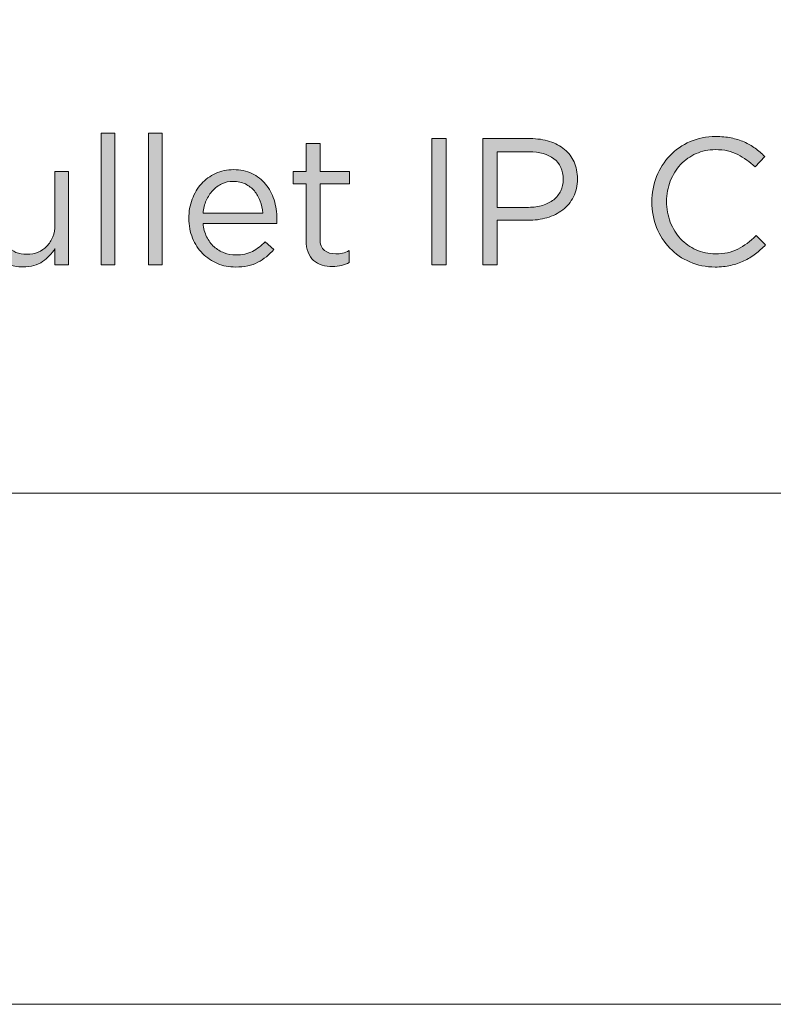
# Model space of a CAD drawing. Units: inches. Extents: x 0 to 16.5, y 0 to 11.7.
# Drawn here: x 12.1 to 12.8, y 0 to 0.9 of the extents above; entities that cross this region are included whole.
import ezdxf

# ---------------------------------------------------------------- set-up
doc = ezdxf.new("R2010")
doc.units = ezdxf.units.IN
doc.header["$MEASUREMENT"] = 0
doc.layers.add('Layer 1', color=7, linetype='Continuous', lineweight=0)

# ---------------------------------------------------------------- blocks, each defined once
blk = doc.blocks.new('Block_8')
at = {"layer": 'Layer 1'}
blk.add_lwpolyline([(0, 0), (16.53542, 0), (16.53542, 11.69292), (0, 11.69292)], close=True, dxfattribs=at)
blk = doc.blocks.new('Block_12')
at = {"layer": 'Layer 1', "true_color": 0x000000, "transparency": 33554687}
h = blk.add_hatch(color=18, dxfattribs=at)
h.dxf.hatch_style = 2
edge = h.paths.add_edge_path()
edge.add_spline(control_points=[(12.2113, 0.68334), (12.2113, 0.68334), (12.2113, 0.805), (12.2113, 0.805), (12.2113, 0.805), (12.22413, 0.805), (12.22413, 0.805), (12.22413, 0.805), (12.22413, 0.68334), (12.22413, 0.68334), (12.22413, 0.68334), (12.2113, 0.68334), (12.2113, 0.68334)], knot_values=[0, 0, 0, 0, 1, 1, 1, 2, 2, 2, 3, 3, 3, 4, 4, 4, 4], degree=3, periodic=0)
h = blk.add_hatch(color=18, dxfattribs=at)
h.dxf.hatch_style = 2
edge = h.paths.add_edge_path()
edge.add_spline(control_points=[(12.25514, 0.68334), (12.25514, 0.68334), (12.25514, 0.805), (12.25514, 0.805), (12.25514, 0.805), (12.26797, 0.805), (12.26797, 0.805), (12.26797, 0.805), (12.26797, 0.68334), (12.26797, 0.68334), (12.26797, 0.68334), (12.25514, 0.68334), (12.25514, 0.68334)], knot_values=[0, 0, 0, 0, 1, 1, 1, 2, 2, 2, 3, 3, 3, 4, 4, 4, 4], degree=3, periodic=0)
h = blk.add_hatch(color=18, dxfattribs=at)
h.dxf.hatch_style = 2
edge = h.paths.add_edge_path()
edge.add_spline(control_points=[(12.81637, 0.69341), (12.81308, 0.69092), (12.80956, 0.68877), (12.80579, 0.687), (12.802, 0.68522), (12.79795, 0.68384), (12.79362, 0.68283), (12.78928, 0.68183), (12.78445, 0.68134), (12.77912, 0.68134), (12.77067, 0.68134), (12.7629, 0.68289), (12.75578, 0.68601), (12.74867, 0.68911), (12.7425, 0.69336), (12.73728, 0.69876), (12.73206, 0.70414), (12.72797, 0.7105), (12.72503, 0.71784), (12.72209, 0.72517), (12.72062, 0.73306), (12.72062, 0.74151), (12.72062, 0.74984), (12.72209, 0.75766), (12.72503, 0.765), (12.72797, 0.77234), (12.73206, 0.77875), (12.73728, 0.78425), (12.7425, 0.78975), (12.74873, 0.79408), (12.75595, 0.79725), (12.76317, 0.80042), (12.77106, 0.802), (12.77962, 0.802), (12.78495, 0.802), (12.78975, 0.80155), (12.79403, 0.80067), (12.79831, 0.79978), (12.80229, 0.79853), (12.80595, 0.79692), (12.80961, 0.7953), (12.813, 0.79336), (12.81612, 0.79108), (12.81923, 0.7888), (12.82222, 0.78628), (12.82511, 0.7835), (12.82511, 0.7835), (12.81612, 0.77383), (12.81612, 0.77383), (12.81112, 0.7785), (12.80576, 0.78234), (12.80004, 0.78533), (12.79431, 0.78833), (12.78745, 0.78984), (12.77945, 0.78984), (12.773, 0.78984), (12.76704, 0.78861), (12.76153, 0.78617), (12.75604, 0.78372), (12.75125, 0.78034), (12.74721, 0.776), (12.74314, 0.77167), (12.73998, 0.76659), (12.7377, 0.76076), (12.73542, 0.75492), (12.73428, 0.74862), (12.73428, 0.74183), (12.73428, 0.73505), (12.73542, 0.72872), (12.7377, 0.72283), (12.73998, 0.71695), (12.74314, 0.71183), (12.74721, 0.70751), (12.75125, 0.70317), (12.75604, 0.69975), (12.76153, 0.69725), (12.76704, 0.69476), (12.773, 0.69351), (12.77945, 0.69351), (12.78745, 0.69351), (12.79434, 0.69497), (12.80012, 0.69792), (12.80589, 0.70086), (12.81156, 0.705), (12.81711, 0.71034), (12.81711, 0.71034), (12.82578, 0.70184), (12.82578, 0.70184), (12.82278, 0.69873), (12.81965, 0.69592), (12.81637, 0.69341)], knot_values=[0, 0, 0, 0, 1, 1, 1, 2, 2, 2, 3, 3, 3, 4, 4, 4, 5, 5, 5, 6, 6, 6, 7, 7, 7, 8, 8, 8, 9, 9, 9, 10, 10, 10, 11, 11, 11, 12, 12, 12, 13, 13, 13, 14, 14, 14, 15, 15, 15, 16, 16, 16, 17, 17, 17, 18, 18, 18, 19, 19, 19, 20, 20, 20, 21, 21, 21, 22, 22, 22, 23, 23, 23, 24, 24, 24, 25, 25, 25, 26, 26, 26, 27, 27, 27, 28, 28, 28, 29, 29, 29, 30, 30, 30, 30], degree=3, periodic=0)
h = blk.add_hatch(color=18, dxfattribs=at)
h.dxf.hatch_style = 2
edge = h.paths.add_edge_path()
edge.add_spline(control_points=[(12.4138, 0.70783), (12.4138, 0.7025), (12.41513, 0.69878), (12.41781, 0.69667), (12.42046, 0.69455), (12.42396, 0.69351), (12.4283, 0.69351), (12.43053, 0.69351), (12.4326, 0.69373), (12.43456, 0.69417), (12.4365, 0.69461), (12.43857, 0.69539), (12.4408, 0.69651), (12.4408, 0.69651), (12.4408, 0.68551), (12.4408, 0.68551), (12.43857, 0.68429), (12.43621, 0.68336), (12.43372, 0.68275), (12.43122, 0.68214), (12.42841, 0.68183), (12.42531, 0.68183), (12.42186, 0.68183), (12.41863, 0.68228), (12.41564, 0.68317), (12.41264, 0.68405), (12.41005, 0.68548), (12.40788, 0.68742), (12.40572, 0.68936), (12.40403, 0.69189), (12.4028, 0.695), (12.40157, 0.69811), (12.40097, 0.70184), (12.40097, 0.70616), (12.40097, 0.70616), (12.40097, 0.75817), (12.40097, 0.75817), (12.40097, 0.75817), (12.38897, 0.75817), (12.38897, 0.75817), (12.38897, 0.75817), (12.38897, 0.7695), (12.38897, 0.7695), (12.38897, 0.7695), (12.40097, 0.7695), (12.40097, 0.7695), (12.40097, 0.7695), (12.40097, 0.79551), (12.40097, 0.79551), (12.40097, 0.79551), (12.4138, 0.79551), (12.4138, 0.79551), (12.4138, 0.79551), (12.4138, 0.7695), (12.4138, 0.7695), (12.4138, 0.7695), (12.44113, 0.7695), (12.44113, 0.7695), (12.44113, 0.7695), (12.44113, 0.75817), (12.44113, 0.75817), (12.44113, 0.75817), (12.4138, 0.75817), (12.4138, 0.75817), (12.4138, 0.75817), (12.4138, 0.70783), (12.4138, 0.70783)], knot_values=[0, 0, 0, 0, 1, 1, 1, 2, 2, 2, 3, 3, 3, 4, 4, 4, 5, 5, 5, 6, 6, 6, 7, 7, 7, 8, 8, 8, 9, 9, 9, 10, 10, 10, 11, 11, 11, 12, 12, 12, 13, 13, 13, 14, 14, 14, 15, 15, 15, 16, 16, 16, 17, 17, 17, 18, 18, 18, 19, 19, 19, 20, 20, 20, 21, 21, 21, 22, 22, 22, 22], degree=3, periodic=0)
h = blk.add_hatch(color=18, dxfattribs=at)
h.dxf.hatch_style = 2
edge = h.paths.add_edge_path()
edge.add_spline(control_points=[(12.53029, 0.80001), (12.53029, 0.80001), (12.53029, 0.68334), (12.53029, 0.68334), (12.53029, 0.68334), (12.51713, 0.68334), (12.51713, 0.68334), (12.51713, 0.68334), (12.51713, 0.80001), (12.51713, 0.80001), (12.51713, 0.80001), (12.53029, 0.80001), (12.53029, 0.80001)], knot_values=[0, 0, 0, 0, 1, 1, 1, 2, 2, 2, 3, 3, 3, 4, 4, 4, 4], degree=3, periodic=0)
h = blk.add_hatch(color=18, dxfattribs=at)
h.dxf.hatch_style = 2
edge = h.paths.add_edge_path()
edge.add_spline(control_points=[(12.63002, 0.78141), (12.62428, 0.7857), (12.61667, 0.78784), (12.6072, 0.78784), (12.6072, 0.78784), (12.57762, 0.78784), (12.57762, 0.78784), (12.57762, 0.78784), (12.57762, 0.7365), (12.57762, 0.7365), (12.57762, 0.7365), (12.60654, 0.7365), (12.60654, 0.7365), (12.61133, 0.7365), (12.6157, 0.73711), (12.61966, 0.73834), (12.62362, 0.73956), (12.62701, 0.74131), (12.62986, 0.74358), (12.63269, 0.74586), (12.63486, 0.74859), (12.63637, 0.75175), (12.63787, 0.75492), (12.63863, 0.75845), (12.63863, 0.76234), (12.63863, 0.77078), (12.63576, 0.77714), (12.63002, 0.78141)], knot_values=[0, 0, 0, 0, 1, 1, 1, 2, 2, 2, 3, 3, 3, 4, 4, 4, 5, 5, 5, 6, 6, 6, 7, 7, 7, 8, 8, 8, 9, 9, 9, 9], degree=3, periodic=0)
edge = h.paths.add_edge_path()
edge.add_spline(control_points=[(12.64813, 0.74618), (12.64568, 0.74139), (12.64237, 0.73739), (12.63821, 0.73417), (12.63405, 0.73094), (12.62918, 0.72853), (12.62363, 0.72692), (12.61807, 0.7253), (12.61218, 0.7245), (12.60596, 0.7245), (12.60596, 0.7245), (12.57762, 0.7245), (12.57762, 0.7245), (12.57762, 0.7245), (12.57762, 0.68334), (12.57762, 0.68334), (12.57762, 0.68334), (12.56447, 0.68334), (12.56447, 0.68334), (12.56447, 0.68334), (12.56447, 0.80001), (12.56447, 0.80001), (12.56447, 0.80001), (12.60813, 0.80001), (12.60813, 0.80001), (12.61468, 0.80001), (12.62065, 0.79914), (12.62604, 0.79742), (12.63143, 0.79569), (12.63604, 0.79325), (12.63988, 0.79008), (12.6437, 0.78692), (12.64665, 0.78303), (12.64871, 0.77842), (12.65077, 0.7738), (12.65179, 0.76861), (12.65179, 0.76283), (12.65179, 0.7565), (12.65057, 0.75095), (12.64813, 0.74618)], knot_values=[0, 0, 0, 0, 1, 1, 1, 2, 2, 2, 3, 3, 3, 4, 4, 4, 5, 5, 5, 6, 6, 6, 7, 7, 7, 8, 8, 8, 9, 9, 9, 10, 10, 10, 11, 11, 11, 12, 12, 12, 13, 13, 13, 13], degree=3, periodic=0)
h = blk.add_hatch(color=18, dxfattribs=at)
h.dxf.hatch_style = 2
edge = h.paths.add_edge_path()
edge.add_spline(control_points=[(12.16863, 0.7695), (12.16863, 0.7695), (12.1813, 0.7695), (12.1813, 0.7695), (12.1813, 0.7695), (12.1813, 0.68334), (12.1813, 0.68334), (12.1813, 0.68334), (12.16863, 0.68334), (12.16863, 0.68334), (12.16863, 0.68334), (12.16863, 0.69834), (12.16863, 0.69834), (12.16574, 0.69367), (12.16197, 0.6897), (12.15731, 0.68641), (12.15264, 0.68315), (12.14658, 0.6815), (12.13913, 0.6815), (12.13391, 0.6815), (12.12927, 0.68233), (12.12522, 0.684), (12.12116, 0.68567), (12.11772, 0.68803), (12.1149, 0.69108), (12.11206, 0.69415), (12.10989, 0.69778), (12.10838, 0.702), (12.10689, 0.70622), (12.10613, 0.7109), (12.10613, 0.716), (12.10613, 0.716), (12.10613, 0.7695), (12.10613, 0.7695), (12.10613, 0.7695), (12.11898, 0.7695), (12.11898, 0.7695), (12.11898, 0.7695), (12.11898, 0.71917), (12.11898, 0.71917), (12.11898, 0.71117), (12.12103, 0.70483), (12.12514, 0.70017), (12.12925, 0.6955), (12.13515, 0.69317), (12.14281, 0.69317), (12.14647, 0.69317), (12.14989, 0.69381), (12.15306, 0.69508), (12.15622, 0.69636), (12.15895, 0.6982), (12.16123, 0.70059), (12.16349, 0.70298), (12.16531, 0.70584), (12.16664, 0.70917), (12.16797, 0.7125), (12.16863, 0.71617), (12.16863, 0.72017), (12.16863, 0.72017), (12.16863, 0.7695), (12.16863, 0.7695)], knot_values=[0, 0, 0, 0, 1, 1, 1, 2, 2, 2, 3, 3, 3, 4, 4, 4, 5, 5, 5, 6, 6, 6, 7, 7, 7, 8, 8, 8, 9, 9, 9, 10, 10, 10, 11, 11, 11, 12, 12, 12, 13, 13, 13, 14, 14, 14, 15, 15, 15, 16, 16, 16, 17, 17, 17, 18, 18, 18, 19, 19, 19, 20, 20, 20, 20], degree=3, periodic=0)
h = blk.add_hatch(color=18, dxfattribs=at)
h.dxf.hatch_style = 2
edge = h.paths.add_edge_path()
edge.add_spline(control_points=[(12.3608, 0.73117), (12.36046, 0.73505), (12.35966, 0.73878), (12.35838, 0.74234), (12.35712, 0.74589), (12.35536, 0.749), (12.3531, 0.75167), (12.35083, 0.75434), (12.34806, 0.75647), (12.34481, 0.75808), (12.34155, 0.7597), (12.33777, 0.7605), (12.33346, 0.7605), (12.3297, 0.7605), (12.32623, 0.75975), (12.32303, 0.75825), (12.31982, 0.75675), (12.317, 0.75469), (12.31458, 0.75209), (12.31215, 0.74947), (12.31015, 0.74639), (12.30861, 0.74284), (12.30706, 0.73928), (12.30607, 0.73539), (12.30562, 0.73117), (12.30562, 0.73117), (12.3608, 0.73117), (12.3608, 0.73117)], knot_values=[0, 0, 0, 0, 1, 1, 1, 2, 2, 2, 3, 3, 3, 4, 4, 4, 5, 5, 5, 6, 6, 6, 7, 7, 7, 8, 8, 8, 9, 9, 9, 9], degree=3, periodic=0)
edge = h.paths.add_edge_path()
edge.add_spline(control_points=[(12.30896, 0.70926), (12.31074, 0.70563), (12.31302, 0.70258), (12.3158, 0.70009), (12.31858, 0.69759), (12.32168, 0.69569), (12.32513, 0.69442), (12.32857, 0.69314), (12.33218, 0.6925), (12.33596, 0.6925), (12.34196, 0.6925), (12.3471, 0.69362), (12.35137, 0.69584), (12.35566, 0.69805), (12.35956, 0.70101), (12.36313, 0.70467), (12.36313, 0.70467), (12.37112, 0.6975), (12.37112, 0.6975), (12.36679, 0.69261), (12.36184, 0.68869), (12.3563, 0.68575), (12.35074, 0.68281), (12.34384, 0.68134), (12.33563, 0.68134), (12.32974, 0.68134), (12.32418, 0.68241), (12.31896, 0.68458), (12.31373, 0.68675), (12.30916, 0.68981), (12.30526, 0.69375), (12.30134, 0.6977), (12.29823, 0.70245), (12.29593, 0.70801), (12.29362, 0.71356), (12.29247, 0.71967), (12.29247, 0.72633), (12.29247, 0.73256), (12.29348, 0.73842), (12.29555, 0.74392), (12.29759, 0.74942), (12.30046, 0.75419), (12.30413, 0.75825), (12.30779, 0.7623), (12.31215, 0.7655), (12.31721, 0.76784), (12.32227, 0.77017), (12.3278, 0.77134), (12.33379, 0.77134), (12.34013, 0.77134), (12.3458, 0.77014), (12.35079, 0.76775), (12.35579, 0.76537), (12.36001, 0.76211), (12.36346, 0.758), (12.3669, 0.75389), (12.36952, 0.74906), (12.3713, 0.7435), (12.37307, 0.73794), (12.37396, 0.732), (12.37396, 0.72567), (12.37396, 0.72511), (12.37396, 0.7245), (12.37396, 0.72384), (12.37396, 0.72317), (12.3739, 0.72244), (12.37379, 0.72167), (12.37379, 0.72167), (12.30562, 0.72167), (12.30562, 0.72167), (12.30607, 0.717), (12.30718, 0.71286), (12.30896, 0.70926)], knot_values=[0, 0, 0, 0, 1, 1, 1, 2, 2, 2, 3, 3, 3, 4, 4, 4, 5, 5, 5, 6, 6, 6, 7, 7, 7, 8, 8, 8, 9, 9, 9, 10, 10, 10, 11, 11, 11, 12, 12, 12, 13, 13, 13, 14, 14, 14, 15, 15, 15, 16, 16, 16, 17, 17, 17, 18, 18, 18, 19, 19, 19, 20, 20, 20, 21, 21, 21, 22, 22, 22, 23, 23, 23, 24, 24, 24, 24], degree=3, periodic=0)
at = {"layer": 'Layer 1'}
for points, knots in [([(12.2113, 0.68334), (12.2113, 0.68334), (12.2113, 0.805), (12.2113, 0.805), (12.2113, 0.805), (12.22413, 0.805), (12.22413, 0.805), (12.22413, 0.805), (12.22413, 0.68334), (12.22413, 0.68334), (12.22413, 0.68334), (12.2113, 0.68334), (12.2113, 0.68334)], [0, 0, 0, 0, 1, 1, 1, 2, 2, 2, 3, 3, 3, 4, 4, 4, 4]), ([(12.25514, 0.68334), (12.25514, 0.68334), (12.25514, 0.805), (12.25514, 0.805), (12.25514, 0.805), (12.26797, 0.805), (12.26797, 0.805), (12.26797, 0.805), (12.26797, 0.68334), (12.26797, 0.68334), (12.26797, 0.68334), (12.25514, 0.68334), (12.25514, 0.68334)], [0, 0, 0, 0, 1, 1, 1, 2, 2, 2, 3, 3, 3, 4, 4, 4, 4]), ([(12.81637, 0.69341), (12.81308, 0.69092), (12.80956, 0.68877), (12.80579, 0.687), (12.802, 0.68522), (12.79795, 0.68384), (12.79362, 0.68283), (12.78928, 0.68183), (12.78445, 0.68134), (12.77912, 0.68134), (12.77067, 0.68134), (12.7629, 0.68289), (12.75578, 0.68601), (12.74867, 0.68911), (12.7425, 0.69336), (12.73728, 0.69876), (12.73206, 0.70414), (12.72797, 0.7105), (12.72503, 0.71784), (12.72209, 0.72517), (12.72062, 0.73306), (12.72062, 0.74151), (12.72062, 0.74984), (12.72209, 0.75766), (12.72503, 0.765), (12.72797, 0.77234), (12.73206, 0.77875), (12.73728, 0.78425), (12.7425, 0.78975), (12.74873, 0.79408), (12.75595, 0.79725), (12.76317, 0.80042), (12.77106, 0.802), (12.77962, 0.802), (12.78495, 0.802), (12.78975, 0.80155), (12.79403, 0.80067), (12.79831, 0.79978), (12.80229, 0.79853), (12.80595, 0.79692), (12.80961, 0.7953), (12.813, 0.79336), (12.81612, 0.79108), (12.81923, 0.7888), (12.82222, 0.78628), (12.82511, 0.7835), (12.82511, 0.7835), (12.81612, 0.77383), (12.81612, 0.77383), (12.81112, 0.7785), (12.80576, 0.78234), (12.80004, 0.78533), (12.79431, 0.78833), (12.78745, 0.78984), (12.77945, 0.78984), (12.773, 0.78984), (12.76704, 0.78861), (12.76153, 0.78617), (12.75604, 0.78372), (12.75125, 0.78034), (12.74721, 0.776), (12.74314, 0.77167), (12.73998, 0.76659), (12.7377, 0.76076), (12.73542, 0.75492), (12.73428, 0.74862), (12.73428, 0.74183), (12.73428, 0.73505), (12.73542, 0.72872), (12.7377, 0.72283), (12.73998, 0.71695), (12.74314, 0.71183), (12.74721, 0.70751), (12.75125, 0.70317), (12.75604, 0.69975), (12.76153, 0.69725), (12.76704, 0.69476), (12.773, 0.69351), (12.77945, 0.69351), (12.78745, 0.69351), (12.79434, 0.69497), (12.80012, 0.69792), (12.80589, 0.70086), (12.81156, 0.705), (12.81711, 0.71034), (12.81711, 0.71034), (12.82578, 0.70184), (12.82578, 0.70184), (12.82278, 0.69873), (12.81965, 0.69592), (12.81637, 0.69341)], [0, 0, 0, 0, 1, 1, 1, 2, 2, 2, 3, 3, 3, 4, 4, 4, 5, 5, 5, 6, 6, 6, 7, 7, 7, 8, 8, 8, 9, 9, 9, 10, 10, 10, 11, 11, 11, 12, 12, 12, 13, 13, 13, 14, 14, 14, 15, 15, 15, 16, 16, 16, 17, 17, 17, 18, 18, 18, 19, 19, 19, 20, 20, 20, 21, 21, 21, 22, 22, 22, 23, 23, 23, 24, 24, 24, 25, 25, 25, 26, 26, 26, 27, 27, 27, 28, 28, 28, 29, 29, 29, 30, 30, 30, 30]), ([(12.4138, 0.70783), (12.4138, 0.7025), (12.41513, 0.69878), (12.41781, 0.69667), (12.42046, 0.69455), (12.42396, 0.69351), (12.4283, 0.69351), (12.43053, 0.69351), (12.4326, 0.69373), (12.43456, 0.69417), (12.4365, 0.69461), (12.43857, 0.69539), (12.4408, 0.69651), (12.4408, 0.69651), (12.4408, 0.68551), (12.4408, 0.68551), (12.43857, 0.68429), (12.43621, 0.68336), (12.43372, 0.68275), (12.43122, 0.68214), (12.42841, 0.68183), (12.42531, 0.68183), (12.42186, 0.68183), (12.41863, 0.68228), (12.41564, 0.68317), (12.41264, 0.68405), (12.41005, 0.68548), (12.40788, 0.68742), (12.40572, 0.68936), (12.40403, 0.69189), (12.4028, 0.695), (12.40157, 0.69811), (12.40097, 0.70184), (12.40097, 0.70616), (12.40097, 0.70616), (12.40097, 0.75817), (12.40097, 0.75817), (12.40097, 0.75817), (12.38897, 0.75817), (12.38897, 0.75817), (12.38897, 0.75817), (12.38897, 0.7695), (12.38897, 0.7695), (12.38897, 0.7695), (12.40097, 0.7695), (12.40097, 0.7695), (12.40097, 0.7695), (12.40097, 0.79551), (12.40097, 0.79551), (12.40097, 0.79551), (12.4138, 0.79551), (12.4138, 0.79551), (12.4138, 0.79551), (12.4138, 0.7695), (12.4138, 0.7695), (12.4138, 0.7695), (12.44113, 0.7695), (12.44113, 0.7695), (12.44113, 0.7695), (12.44113, 0.75817), (12.44113, 0.75817), (12.44113, 0.75817), (12.4138, 0.75817), (12.4138, 0.75817), (12.4138, 0.75817), (12.4138, 0.70783), (12.4138, 0.70783)], [0, 0, 0, 0, 1, 1, 1, 2, 2, 2, 3, 3, 3, 4, 4, 4, 5, 5, 5, 6, 6, 6, 7, 7, 7, 8, 8, 8, 9, 9, 9, 10, 10, 10, 11, 11, 11, 12, 12, 12, 13, 13, 13, 14, 14, 14, 15, 15, 15, 16, 16, 16, 17, 17, 17, 18, 18, 18, 19, 19, 19, 20, 20, 20, 21, 21, 21, 22, 22, 22, 22]), ([(12.53029, 0.80001), (12.53029, 0.80001), (12.53029, 0.68334), (12.53029, 0.68334), (12.53029, 0.68334), (12.51713, 0.68334), (12.51713, 0.68334), (12.51713, 0.68334), (12.51713, 0.80001), (12.51713, 0.80001), (12.51713, 0.80001), (12.53029, 0.80001), (12.53029, 0.80001)], [0, 0, 0, 0, 1, 1, 1, 2, 2, 2, 3, 3, 3, 4, 4, 4, 4]), ([(12.64813, 0.74618), (12.64568, 0.74139), (12.64237, 0.73739), (12.63821, 0.73417), (12.63405, 0.73094), (12.62918, 0.72853), (12.62363, 0.72692), (12.61807, 0.7253), (12.61218, 0.7245), (12.60596, 0.7245), (12.60596, 0.7245), (12.57762, 0.7245), (12.57762, 0.7245), (12.57762, 0.7245), (12.57762, 0.68334), (12.57762, 0.68334), (12.57762, 0.68334), (12.56447, 0.68334), (12.56447, 0.68334), (12.56447, 0.68334), (12.56447, 0.80001), (12.56447, 0.80001), (12.56447, 0.80001), (12.60813, 0.80001), (12.60813, 0.80001), (12.61468, 0.80001), (12.62065, 0.79914), (12.62604, 0.79742), (12.63143, 0.79569), (12.63604, 0.79325), (12.63988, 0.79008), (12.6437, 0.78692), (12.64665, 0.78303), (12.64871, 0.77842), (12.65077, 0.7738), (12.65179, 0.76861), (12.65179, 0.76283), (12.65179, 0.7565), (12.65057, 0.75095), (12.64813, 0.74618)], [0, 0, 0, 0, 1, 1, 1, 2, 2, 2, 3, 3, 3, 4, 4, 4, 5, 5, 5, 6, 6, 6, 7, 7, 7, 8, 8, 8, 9, 9, 9, 10, 10, 10, 11, 11, 11, 12, 12, 12, 13, 13, 13, 13]), ([(12.63002, 0.78141), (12.62428, 0.7857), (12.61667, 0.78784), (12.6072, 0.78784), (12.6072, 0.78784), (12.57762, 0.78784), (12.57762, 0.78784), (12.57762, 0.78784), (12.57762, 0.7365), (12.57762, 0.7365), (12.57762, 0.7365), (12.60654, 0.7365), (12.60654, 0.7365), (12.61133, 0.7365), (12.6157, 0.73711), (12.61966, 0.73834), (12.62362, 0.73956), (12.62701, 0.74131), (12.62986, 0.74358), (12.63269, 0.74586), (12.63486, 0.74859), (12.63637, 0.75175), (12.63787, 0.75492), (12.63863, 0.75845), (12.63863, 0.76234), (12.63863, 0.77078), (12.63576, 0.77714), (12.63002, 0.78141)], [0, 0, 0, 0, 1, 1, 1, 2, 2, 2, 3, 3, 3, 4, 4, 4, 5, 5, 5, 6, 6, 6, 7, 7, 7, 8, 8, 8, 9, 9, 9, 9]), ([(12.16863, 0.7695), (12.16863, 0.7695), (12.1813, 0.7695), (12.1813, 0.7695), (12.1813, 0.7695), (12.1813, 0.68334), (12.1813, 0.68334), (12.1813, 0.68334), (12.16863, 0.68334), (12.16863, 0.68334), (12.16863, 0.68334), (12.16863, 0.69834), (12.16863, 0.69834), (12.16574, 0.69367), (12.16197, 0.6897), (12.15731, 0.68641), (12.15264, 0.68315), (12.14658, 0.6815), (12.13913, 0.6815), (12.13391, 0.6815), (12.12927, 0.68233), (12.12522, 0.684), (12.12116, 0.68567), (12.11772, 0.68803), (12.1149, 0.69108), (12.11206, 0.69415), (12.10989, 0.69778), (12.10838, 0.702), (12.10689, 0.70622), (12.10613, 0.7109), (12.10613, 0.716), (12.10613, 0.716), (12.10613, 0.7695), (12.10613, 0.7695), (12.10613, 0.7695), (12.11898, 0.7695), (12.11898, 0.7695), (12.11898, 0.7695), (12.11898, 0.71917), (12.11898, 0.71917), (12.11898, 0.71117), (12.12103, 0.70483), (12.12514, 0.70017), (12.12925, 0.6955), (12.13515, 0.69317), (12.14281, 0.69317), (12.14647, 0.69317), (12.14989, 0.69381), (12.15306, 0.69508), (12.15622, 0.69636), (12.15895, 0.6982), (12.16123, 0.70059), (12.16349, 0.70298), (12.16531, 0.70584), (12.16664, 0.70917), (12.16797, 0.7125), (12.16863, 0.71617), (12.16863, 0.72017), (12.16863, 0.72017), (12.16863, 0.7695), (12.16863, 0.7695)], [0, 0, 0, 0, 1, 1, 1, 2, 2, 2, 3, 3, 3, 4, 4, 4, 5, 5, 5, 6, 6, 6, 7, 7, 7, 8, 8, 8, 9, 9, 9, 10, 10, 10, 11, 11, 11, 12, 12, 12, 13, 13, 13, 14, 14, 14, 15, 15, 15, 16, 16, 16, 17, 17, 17, 18, 18, 18, 19, 19, 19, 20, 20, 20, 20]), ([(12.30896, 0.70926), (12.31074, 0.70563), (12.31302, 0.70258), (12.3158, 0.70009), (12.31858, 0.69759), (12.32168, 0.69569), (12.32513, 0.69442), (12.32857, 0.69314), (12.33218, 0.6925), (12.33596, 0.6925), (12.34196, 0.6925), (12.3471, 0.69362), (12.35137, 0.69584), (12.35566, 0.69805), (12.35956, 0.70101), (12.36313, 0.70467), (12.36313, 0.70467), (12.37112, 0.6975), (12.37112, 0.6975), (12.36679, 0.69261), (12.36184, 0.68869), (12.3563, 0.68575), (12.35074, 0.68281), (12.34384, 0.68134), (12.33563, 0.68134), (12.32974, 0.68134), (12.32418, 0.68241), (12.31896, 0.68458), (12.31373, 0.68675), (12.30916, 0.68981), (12.30526, 0.69375), (12.30134, 0.6977), (12.29823, 0.70245), (12.29593, 0.70801), (12.29362, 0.71356), (12.29247, 0.71967), (12.29247, 0.72633), (12.29247, 0.73256), (12.29348, 0.73842), (12.29555, 0.74392), (12.29759, 0.74942), (12.30046, 0.75419), (12.30413, 0.75825), (12.30779, 0.7623), (12.31215, 0.7655), (12.31721, 0.76784), (12.32227, 0.77017), (12.3278, 0.77134), (12.33379, 0.77134), (12.34013, 0.77134), (12.3458, 0.77014), (12.35079, 0.76775), (12.35579, 0.76537), (12.36001, 0.76211), (12.36346, 0.758), (12.3669, 0.75389), (12.36952, 0.74906), (12.3713, 0.7435), (12.37307, 0.73794), (12.37396, 0.732), (12.37396, 0.72567), (12.37396, 0.72511), (12.37396, 0.7245), (12.37396, 0.72384), (12.37396, 0.72317), (12.3739, 0.72244), (12.37379, 0.72167), (12.37379, 0.72167), (12.30562, 0.72167), (12.30562, 0.72167), (12.30607, 0.717), (12.30718, 0.71286), (12.30896, 0.70926)], [0, 0, 0, 0, 1, 1, 1, 2, 2, 2, 3, 3, 3, 4, 4, 4, 5, 5, 5, 6, 6, 6, 7, 7, 7, 8, 8, 8, 9, 9, 9, 10, 10, 10, 11, 11, 11, 12, 12, 12, 13, 13, 13, 14, 14, 14, 15, 15, 15, 16, 16, 16, 17, 17, 17, 18, 18, 18, 19, 19, 19, 20, 20, 20, 21, 21, 21, 22, 22, 22, 23, 23, 23, 24, 24, 24, 24]), ([(12.3608, 0.73117), (12.36046, 0.73505), (12.35966, 0.73878), (12.35838, 0.74234), (12.35712, 0.74589), (12.35536, 0.749), (12.3531, 0.75167), (12.35083, 0.75434), (12.34806, 0.75647), (12.34481, 0.75808), (12.34155, 0.7597), (12.33777, 0.7605), (12.33346, 0.7605), (12.3297, 0.7605), (12.32623, 0.75975), (12.32303, 0.75825), (12.31982, 0.75675), (12.317, 0.75469), (12.31458, 0.75209), (12.31215, 0.74947), (12.31015, 0.74639), (12.30861, 0.74284), (12.30706, 0.73928), (12.30607, 0.73539), (12.30562, 0.73117), (12.30562, 0.73117), (12.3608, 0.73117), (12.3608, 0.73117)], [0, 0, 0, 0, 1, 1, 1, 2, 2, 2, 3, 3, 3, 4, 4, 4, 5, 5, 5, 6, 6, 6, 7, 7, 7, 8, 8, 8, 9, 9, 9, 9])]:
    blk.add_open_spline(points, degree=3, knots=knots, dxfattribs=at)

msp = doc.modelspace()

# ---------------------------------------------------------------- linework, layer by layer
at = {"layer": 'Layer 1', "color": 18, "lineweight": 18, "true_color": 0x000000}
msp.add_open_spline([(0.47222, 0.47222), (0.47222, 0.47222), (16.0625, 0.47222), (16.0625, 0.47222)], degree=3, dxfattribs=at)

# ---------------------------------------------------------------- block references
at = {"layer": 'Layer 1'}
for name in ['Block_8', 'Block_12']:
    msp.add_blockref(name, (0, 0), dxfattribs=at)

doc.saveas('drawing.dxf')
